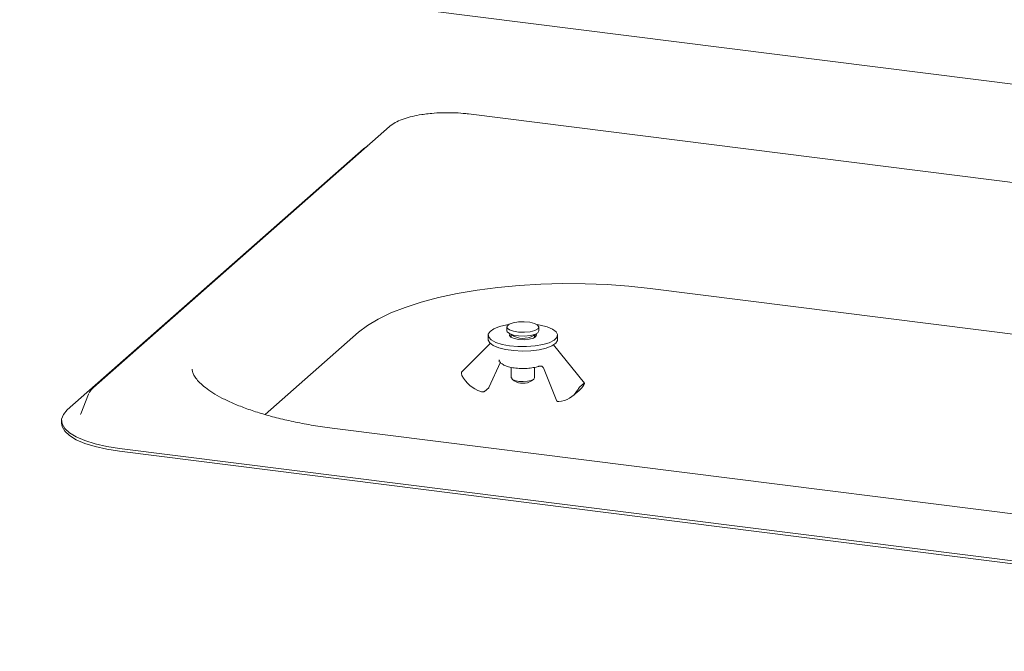
# Paper-space layout 'GMAD+Etagere' of a CAD drawing. Units: millimetres. Extents: x 5 to 415, y 5 to 292.
# Drawn here: x 347 to 361, y 182 to 191 of the extents above; entities that cross this region are included whole.
import ezdxf

# ---------------------------------------------------------------- set-up
doc = ezdxf.new("R2010")
doc.units = ezdxf.units.MM

psp = doc.layouts.new('GMAD+Etagere')

# ---------------------------------------------------------------- linework, layer by layer
at = {"color": 7, "linetype": 'Continuous', "lineweight": 15}
for p, q in [((380.23567, 187.33287), (277.66948, 200.255)), ((375.42187, 186.57571), (353.42393, 189.34719)), ((352.32984, 189.17266), (348.22976, 185.55672)), ((351.96967, 188.863), (347.86959, 185.24707)), ((352.02877, 188.90714), (351.96967, 188.863)), ((355.93587, 186.93028), (372.474, 184.84667)), ((350.60935, 185.18389), (351.90117, 186.32317)), ((353.95599, 186.39644), (353.95599, 186.34364)), ((354.39599, 186.34364), (354.39599, 186.39644)), ((353.69599, 186.28331), (353.69599, 186.22297)), ((354.01121, 186.25314), (354.01599, 186.25587)), ((354.01599, 186.29331), (354.01599, 186.2504)), ((354.33518, 186.29303), (354.32565, 186.27953)), ((354.33599, 186.2504), (354.33599, 186.29331)), ((354.33599, 186.25587), (354.34153, 186.25266)), ((354.33688, 186.25832), (354.34193, 186.25314)), ((354.65599, 186.22297), (354.65599, 186.28331)), ((353.72501, 186.16817), (353.32916, 185.77589)), ((353.81952, 186.11582), (353.81995, 186.1129)), ((355.02732, 185.61855), (354.60174, 186.14907)), ((353.84063, 185.92442), (353.8475, 185.92896)), ((353.70534, 185.55662), (353.86492, 185.90771)), ((354.01599, 185.83659), (354.01599, 185.6934)), ((354.33599, 185.6934), (354.33599, 185.83765)), ((354.45967, 185.82893), (354.64656, 185.36998)), ((354.02632, 185.67454), (354.05467, 185.64954)), ((354.2973, 185.64954), (354.32565, 185.67454)), ((353.70376, 185.55504), (353.64648, 185.50524)), ((353.70577, 185.55766), (353.70376, 185.55504)), ((354.86865, 185.44252), (354.95457, 185.51722)), ((355.02237, 185.61708), (354.96509, 185.56728)), ((348.1631, 185.46578), (348.05672, 185.19251)), ((347.7894, 185.10074), (347.7894, 185.06303)), ((348.05672, 185.19251), (348.05406, 185.18497)), ((368.14609, 182.90082), (351.60796, 184.98443)), ((348.59203, 184.7136), (370.58997, 181.94212)), ((348.59203, 184.67589), (370.58997, 181.90441))]:
    psp.add_line(p, q, dxfattribs=at)
at = {"color": 7, "linetype": 'Continuous', "lineweight": 15, "flags": 128}
for points in [[(351.90117, 186.32317), (352.02375, 186.41706), (352.17334, 186.50649), (352.34851, 186.59061), (352.54756, 186.66859), (352.7686, 186.7397), (353.00947, 186.80324), (353.26788, 186.85861), (353.54131, 186.90527), (353.82715, 186.94276), (354.12264, 186.97074), (354.42494, 186.98893), (354.73113, 186.99716), (355.03826, 186.99534), (355.34338, 186.9835), (355.64355, 186.96174), (355.93587, 186.93028)], [(354.38178, 186.37052), (354.39598, 186.39705), (354.38047, 186.4235), (354.33734, 186.44629), (354.27243, 186.46235), (354.19448, 186.46952), (354.11404, 186.46681), (354.04197, 186.4546), (353.98799, 186.43453), (353.95941, 186.40932), (353.96007, 186.38237), (353.9899, 186.35733), (354.04486, 186.33756), (354.11753, 186.32575), (354.19809, 186.32348), (354.27567, 186.33107), (354.33978, 186.34749), (354.38178, 186.37052)], [(353.97922, 186.42924), (353.95195, 186.42481), (353.85342, 186.40179), (353.77515, 186.37133), (353.72208, 186.33534), (353.69752, 186.29607), (353.70302, 186.25601), (353.73825, 186.21766), (353.80098, 186.18343), (353.88727, 186.15549), (353.9917, 186.13557), (354.10771, 186.12493), (354.22802, 186.12425), (354.34505, 186.13356), (354.45146, 186.15228), (354.54056, 186.17923), (354.60676, 186.21272), (354.64588, 186.25065), (354.65548, 186.29063), (354.63496, 186.33015), (354.58559, 186.36672), (354.51049, 186.39806), (354.41437, 186.42218), (354.37275, 186.42924)], [(354.39599, 186.34364), (354.38178, 186.31772), (354.33978, 186.29469), (354.27567, 186.27827), (354.19809, 186.27068), (354.11753, 186.27295), (354.04486, 186.28476), (353.9899, 186.30453), (353.96007, 186.32958), (353.95599, 186.34364)], [(353.69599, 186.22297), (353.69649, 186.21564), (353.71702, 186.17612), (353.76638, 186.13955), (353.84149, 186.10822), (353.93761, 186.08409), (354.0487, 186.06869), (354.1678, 186.06299), (354.28741, 186.06734), (354.40002, 186.08146)], [(354.26373, 186.22788), (354.19343, 186.22091), (354.12047, 186.22343), (354.05596, 186.23507), (354.00972, 186.25406), (353.9888, 186.27749), (353.99604, 186.30145)], [(354.00895, 186.25455), (354.00473, 186.2629), (354.01166, 186.28515), (354.01599, 186.28926)], [(354.01005, 186.25314), (354.01166, 186.25498), (354.0151, 186.25832)], [(354.35593, 186.30145), (354.36318, 186.28912), (354.3556, 186.2648), (354.32068, 186.24329), (354.26373, 186.22788)], [(354.33599, 186.28926), (354.34725, 186.27354), (354.34303, 186.25455)], [(354.40002, 186.08146), (354.49855, 186.10448), (354.57682, 186.13494), (354.6299, 186.17093), (354.65446, 186.2102), (354.65599, 186.22297)], [(354.33599, 185.6934), (354.32565, 185.67454), (354.29261, 185.65689), (354.24182, 185.64479), (354.181, 185.64009), (354.11942, 185.64351), (354.06645, 185.65452), (354.03016, 185.67146), (354.01607, 185.69173), (354.01599, 185.6934)], [(348.1682, 185.47712), (348.16772, 185.47616), (348.1631, 185.46578)], [(347.86959, 185.24707), (347.81522, 185.1847), (347.79078, 185.12027), (347.79688, 185.05536), (347.83338, 184.99157), (347.89936, 184.93046), (347.9932, 184.87355), (348.1126, 184.82223), (348.25462, 184.77777), (348.41575, 184.74126), (348.59203, 184.7136)], [(347.7894, 185.06303), (347.79688, 185.01765), (347.83338, 184.95386), (347.89936, 184.89275), (347.9932, 184.83584), (348.1126, 184.78452), (348.25462, 184.74006), (348.41575, 184.70355), (348.59203, 184.67589)]]:
    psp.add_lwpolyline(points, dxfattribs=at)
at = {"color": 7, "linetype": 'Continuous', "lineweight": 15}
for centre, radius, start, end in [((354.18127, 186.51622), 0.27724, 233.612324, 301.384332), ((353.72935, 185.92602), 0.44459, 206.88908, 252.2188), ((354.17599, 185.85613), 0.23957, 239.577476, 300.422524), ((354.65965, 185.68253), 0.31801, 272.311923, 329.349487), ((354.74908, 185.7533), 0.31299, 311.038148, 329.640674)]:
    psp.add_arc(centre, radius, start, end, dxfattribs=at)
for points, knots in [([(352.81878, 189.34364), (352.80442, 189.34197), (352.74337, 189.33488), (352.64508, 189.31396), (352.52816, 189.28117), (352.42764, 189.23963), (352.36497, 189.20227), (352.33596, 189.17781), (352.32984, 189.17266)], [0, 0, 0, 0, 0.06587678, 0.28012987, 0.49619686, 0.71543008, 0.93999412, 1, 1, 1, 1]), ([(353.12105, 189.36396), (353.10038, 189.36412), (353.03078, 189.36464), (352.92761, 189.35814), (352.85037, 189.34785), (352.81878, 189.34364)], [0, 0, 0, 0, 0.19979418, 0.67262755, 1, 1, 1, 1]), ([(353.42393, 189.34719), (353.39955, 189.34998), (353.32873, 189.35807), (353.22659, 189.36486), (353.14932, 189.3642), (353.12105, 189.36396)], [0, 0, 0, 0, 0.24972775, 0.72556752, 1, 1, 1, 1]), ([(353.84573, 185.94202), (353.84953, 185.93207), (353.85844, 185.9087), (353.89049, 185.88099), (353.94084, 185.85546), (354.01283, 185.83537), (354.09912, 185.82327), (354.19029, 185.82017), (354.27969, 185.82608), (354.34601, 185.83751), (354.37931, 185.84727), (354.38927, 185.85019)], [0, 0, 0, 0, 0.07436743, 0.17467897, 0.29582107, 0.43015264, 0.56037553, 0.68863795, 0.816573, 0.94515394, 1, 1, 1, 1]), ([(353.84736, 185.9288), (353.84798, 185.92904), (353.84994, 185.92979), (353.85052, 185.92953), (353.85029, 185.92961), (353.85025, 185.92962)], [0, 0, 0, 0, 0.277818645, 0.871570743, 1, 1, 1, 1]), ([(351.60796, 184.98443), (351.56127, 184.99056), (351.42596, 185.00831), (351.20982, 185.04335), (350.96547, 185.09151), (350.7362, 185.14614), (350.52389, 185.20643), (350.33048, 185.27158), (350.1577, 185.34059), (350.00715, 185.41221), (349.88011, 185.4849), (349.77747, 185.55678), (349.69949, 185.62557), (349.64533, 185.68859), (349.61322, 185.74319), (349.59886, 185.78352), (349.59844, 185.80467), (349.59826, 185.8138)], [0, 0, 0, 0, 0.038022371, 0.11016877, 0.182156251, 0.253900149, 0.325330344, 0.396360466, 0.466886111, 0.536787431, 0.605943036, 0.674270123, 0.74182081, 0.808995076, 0.876546447, 0.946709839, 1, 1, 1, 1]), ([(354.38975, 185.85019), (354.39128, 185.8507), (354.39561, 185.85213), (354.40822, 185.85428), (354.41959, 185.85567), (354.42618, 185.85555), (354.4264, 185.85554)], [0, 0, 0, 0, 0.19529602, 0.5497358, 0.98483821, 1, 1, 1, 1]), ([(354.42643, 185.85534), (354.42765, 185.85543), (354.43071, 185.85568), (354.4357, 185.85453), (354.43936, 185.85281), (354.44106, 185.85155), (354.44148, 185.85124)], [0, 0, 0, 0, 0.2266007, 0.56497003, 0.89291773, 1, 1, 1, 1]), ([(354.43979, 185.85241), (354.44313, 185.84999), (354.45014, 185.84489), (354.45651, 185.83601), (354.45899, 185.83045), (354.45967, 185.82893)], [0, 0, 0, 0, 0.398264813, 0.835649807, 1, 1, 1, 1]), ([(353.33283, 185.72495), (353.33234, 185.72592), (353.32969, 185.73128), (353.32597, 185.74193), (353.32377, 185.75606), (353.32464, 185.76796), (353.32726, 185.77404), (353.32922, 185.77593), (353.3296, 185.7763)], [0, 0, 0, 0, 0.05054084, 0.27768321, 0.51127141, 0.73968701, 0.95006191, 1, 1, 1, 1]), ([(348.22976, 185.55672), (348.21842, 185.54625), (348.19475, 185.52439), (348.18037, 185.49683), (348.17288, 185.48246)], [0, 0, 0, 0, 0.47877258, 1, 1, 1, 1]), ([(353.64648, 185.50524), (353.64518, 185.50433), (353.64206, 185.50215), (353.63356, 185.4997), (353.6217, 185.49848), (353.60801, 185.49919), (353.59846, 185.50118), (353.59384, 185.50259), (353.59358, 185.50267)], [0, 0, 0, 0, 0.14434512, 0.34358224, 0.54868834, 0.76401844, 0.98690858, 1, 1, 1, 1]), ([(354.96509, 185.56728), (354.96343, 185.56561), (354.96012, 185.56229), (354.95365, 185.55336), (354.94659, 185.54255), (354.93945, 185.53092), (354.93521, 185.52377), (354.93323, 185.52041)], [0, 0, 0, 0, 0.19312982, 0.3859323, 0.58746351, 0.80665544, 1, 1, 1, 1]), ([(355.01915, 185.59511), (355.02091, 185.59829), (355.02476, 185.60525), (355.02776, 185.61369), (355.02797, 185.61893), (355.02572, 185.61965), (355.02326, 185.61775), (355.02237, 185.61708)], [0, 0, 0, 0, 0.19631202, 0.42850511, 0.66041768, 0.87801538, 1, 1, 1, 1]), ([(354.67248, 185.36478), (354.67126, 185.36473), (354.66579, 185.36451), (354.6571, 185.36519), (354.64878, 185.36766), (354.64701, 185.37024), (354.64617, 185.37147)], [0, 0, 0, 0, 0.08913932, 0.39923192, 0.7152689, 1, 1, 1, 1])]:
    psp.add_open_spline(points, degree=3, knots=knots, dxfattribs=at)

doc.saveas('drawing.dxf')
